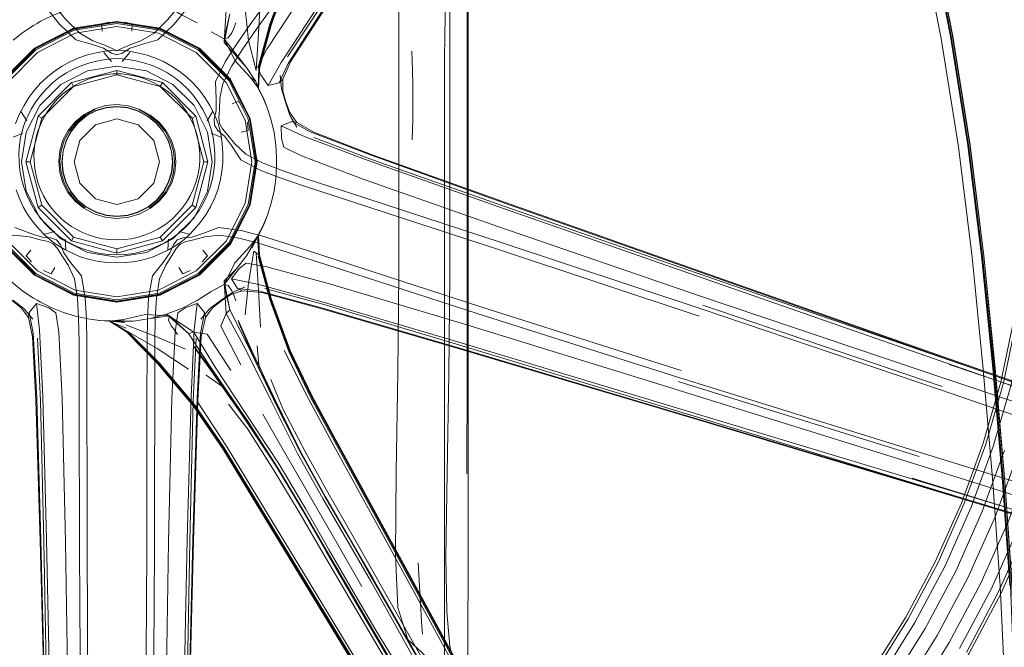
# Model space of a CAD drawing. Units: metres. Extents: x 1.22 to 4.88, y -3.29 to -0.19.
# Drawn here: x 2.29 to 2.56, y -0.65 to -0.48 of the extents above; entities that cross this region are included whole.
import ezdxf

# ---------------------------------------------------------------- set-up
doc = ezdxf.new("R2010")
doc.units = ezdxf.units.M
doc.header["$MEASUREMENT"] = 0

# ---------------------------------------------------------------- blocks, each defined once
blk = doc.blocks.new('97c3cb5a-1151-47b0-9379-3ae6e34215c7')
at = {"color": 18, "lineweight": 9, "true_color": 0x000000}
for p, q in [((2.35425, -0.47675), (2.35524, -0.48555)), ((2.31906, -0.48028), (2.30716, -0.48216)), ((2.33094, -0.48222), (2.34166, -0.48768)), ((2.34886, -0.49123), (2.35197, -0.48642)), ((2.54861, -0.48434), (2.5534, -0.51425)), ((2.29646, -0.48768), (2.28795, -0.49619)), ((2.31761, -0.49124), (2.31549, -0.48879)), ((2.32262, -0.48879), (2.32051, -0.49124)), ((2.35718, -0.49678), (2.35568, -0.4956)), ((2.40905, -0.49739), (2.40905, -0.5186)), ((2.2943, -0.50756), (2.29279, -0.5051)), ((2.34382, -0.50756), (2.34532, -0.5051)), ((2.31066, -0.50616), (2.30836, -0.50803)), ((2.33065, -0.50795), (2.32819, -0.50596)), ((2.3318, -0.51045), (2.32991, -0.50816)), ((2.33971, -0.50684), (2.3429, -0.51878)), ((2.34407, -0.51878), (2.34072, -0.50625)), ((2.36708, -0.50773), (2.37216, -0.51058)), ((2.2932, -0.51093), (2.29054, -0.51203)), ((2.34491, -0.51093), (2.34758, -0.51203)), ((2.35309, -0.51826), (2.35052, -0.51433)), ((2.55341, -0.51425), (2.55717, -0.54462)), ((2.40905, -0.5186), (2.40905, -0.53045)), ((2.41551, -0.62944), (2.41555, -0.5208)), ((2.40905, -0.53045), (2.40905, -0.59052)), ((2.40906, -0.55465), (2.40906, -0.53055)), ((2.62802, -0.60229), (2.42493, -0.53152)), ((2.29918, -0.53861), (2.30198, -0.53794)), ((2.33247, -0.53591), (2.33149, -0.53659)), ((2.33614, -0.53794), (2.33894, -0.53861)), ((2.35323, -0.53769), (2.34706, -0.53681)), ((2.30508, -0.54289), (2.30485, -0.54002)), ((2.30714, -0.53946), (2.31906, -0.54266)), ((2.33304, -0.54289), (2.33326, -0.54002)), ((2.35145, -0.54656), (2.35568, -0.54196)), ((2.56019, -0.5754), (2.5571, -0.54462)), ((2.34852, -0.55148), (2.35006, -0.55939)), ((2.40906, -0.55465), (2.40905, -0.58321)), ((2.54568, -0.58041), (2.47993, -0.55817)), ((2.56614, -0.56232), (2.5625, -0.57944)), ((2.33574, -0.56614), (2.33477, -0.56485)), ((2.54775, -0.57316), (2.62831, -0.60142)), ((2.33057, -0.57412), (2.34034, -0.58577)), ((2.54757, -0.57442), (2.62821, -0.60177)), ((2.47315, -0.57904), (2.53942, -0.59968)), ((2.5625, -0.57944), (2.55767, -0.59627)), ((2.37234, -0.58356), (2.43774, -0.70324)), ((2.41177, -0.65522), (2.37255, -0.58343)), ((2.39882, -0.63121), (2.37268, -0.58336)), ((2.36629, -0.60055), (2.35909, -0.58808)), ((2.40905, -0.59052), (2.40905, -0.60921)), ((2.3989, -0.63115), (2.3793, -0.59527)), ((2.55973, -0.59694), (2.55369, -0.61353)), ((2.36638, -0.6007), (2.37669, -0.61855)), ((2.53742, -0.60562), (2.61875, -0.63088)), ((2.40905, -0.60921), (2.40905, -0.64925)), ((2.39116, -0.61953), (2.42378, -0.67895)), ((2.3384, -0.62245), (2.33438, -0.81154)), ((2.3798, -0.62394), (2.38636, -0.63528)), ((2.40177, -0.62879), (2.40205, -0.63368)), ((2.39093, -0.66725), (2.36963, -0.63233)), ((2.40548, -0.68951), (2.37031, -0.63156)), ((2.42496, -0.67906), (2.39882, -0.63121)), ((2.3989, -0.63115), (2.42504, -0.679)), ((2.55631, -0.63443), (2.54766, -0.65069)), ((2.39631, -0.6596), (2.38312, -0.63707)), ((2.55922, -0.63585), (2.55047, -0.65231)), ((2.53634, -0.64416), (2.52706, -0.659)), ((2.40905, -0.64925), (2.40905, -0.66478)), ((2.54766, -0.65069), (2.53789, -0.66631))]:
    blk.add_line(p, q, dxfattribs=at)
for points in [[(2.36363, -0.49713), (2.36607, -0.49184), (2.37583, -0.47683), (2.39774, -0.44469), (2.51987, -0.26786)], [(2.36593, -0.49002), (2.3754, -0.47561), (2.39729, -0.4439), (2.52017, -0.26807)], [(2.46221, -0.74775), (2.47784, -0.73721), (2.4927, -0.72561), (2.50671, -0.713), (2.51981, -0.69944), (2.53193, -0.68501), (2.54301, -0.66976), (2.55301, -0.65378), (2.56186, -0.63714), (2.56953, -0.61992), (2.57598, -0.60221), (2.58117, -0.5841), (2.58509, -0.56566), (2.58772, -0.547), (2.58903, -0.5282), (2.58903, -0.50935), (2.58772, -0.49055), (2.58509, -0.47189)], [(2.36416, -0.49156), (2.37427, -0.47615), (2.39645, -0.44389), (2.47045, -0.33737)], [(2.42632, -0.39241), (2.3926, -0.44035), (2.3702, -0.47274), (2.36027, -0.48791)], [(2.54281, -0.45779), (2.54798, -0.48444), (2.54279, -0.45779), (2.53776, -0.43685), (2.53248, -0.41952), (2.52633, -0.40336)], [(2.52659, -0.40313), (2.53248, -0.41931), (2.53782, -0.43669), (2.54302, -0.45767), (2.54819, -0.48436)], [(2.5571, -0.54462), (2.55329, -0.51425), (2.54853, -0.48433), (2.54334, -0.45765), (2.53822, -0.43668), (2.5329, -0.4193), (2.52681, -0.40308)], [(2.41529, -0.57698), (2.41533, -0.45596), (2.41385, -0.42989), (2.40136, -0.41314)], [(2.39648, -0.48763), (2.39648, -0.4556), (2.39561, -0.42954)], [(2.41371, -0.42983), (2.40961, -0.43037), (2.41048, -0.45587), (2.41045, -0.54973), (2.41024, -0.57689)], [(2.41529, -0.488), (2.41527, -0.45596), (2.41371, -0.42983)], [(2.41389, -0.42978), (2.4155, -0.45597), (2.41555, -0.5208)], [(2.53838, -0.43668), (2.54341, -0.45765), (2.54861, -0.48433), (2.5534, -0.51425)], [(2.39805, -0.4446), (2.3763, -0.47654), (2.36679, -0.49116), (2.36463, -0.4961), (2.36465, -0.49938), (2.36549, -0.50238), (2.36658, -0.5053)], [(2.35789, -0.49286), (2.36107, -0.48099), (2.36625, -0.46673), (2.37234, -0.454)], [(2.36126, -0.48114), (2.36646, -0.46686), (2.37255, -0.45412)], [(2.55392, -0.545), (2.55014, -0.51473), (2.5454, -0.48494), (2.54023, -0.45841)], [(2.35197, -0.48642), (2.35566, -0.48117), (2.36608, -0.46681)], [(2.36667, -0.46699), (2.36144, -0.4813), (2.35818, -0.49318), (2.35797, -0.49863), (2.35924, -0.50113), (2.36043, -0.50414), (2.35923, -0.50112), (2.36043, -0.50414), (2.35922, -0.50111)], [(2.35812, -0.49311), (2.36137, -0.48124), (2.36658, -0.46694)], [(2.32033, -0.48773), (2.32269, -0.48673), (2.32567, -0.48557), (2.32927, -0.48353), (2.33308, -0.47976), (2.33661, -0.47544), (2.34048, -0.47035)], [(2.36767, -0.46816), (2.35727, -0.48254), (2.35362, -0.48779), (2.3506, -0.49249), (2.34819, -0.49727), (2.34737, -0.50131), (2.3472, -0.50442)], [(2.29584, -0.47145), (2.29969, -0.47658), (2.30331, -0.48103)], [(2.34228, -0.47145), (2.33843, -0.47658), (2.33481, -0.48103), (2.33033, -0.48536)], [(2.31106, -0.47565), (2.3077, -0.47641), (2.30441, -0.47743), (2.30121, -0.47871), (2.29812, -0.48023), (2.30121, -0.47871)], [(2.30885, -0.48353), (2.30504, -0.47976), (2.30151, -0.47544)], [(2.35852, -0.47335), (2.35797, -0.48357), (2.35731, -0.49374)], [(2.40921, -0.47459), (2.40919, -0.47709), (2.40907, -0.48621)], [(2.33353, -0.47645), (2.33696, -0.47858), (2.34107, -0.48067)], [(2.34852, -0.48608), (2.35006, -0.47817), (2.3485, -0.48509), (2.35467, -0.49291)], [(2.36126, -0.48114), (2.35803, -0.49302), (2.35789, -0.49854), (2.35718, -0.49678), (2.35467, -0.49291), (2.34852, -0.48608), (2.34905, -0.47713)], [(2.33096, -0.48216), (2.31906, -0.48028), (2.30716, -0.48216), (2.29642, -0.48763), (2.2879, -0.49615), (2.28243, -0.50688), (2.28054, -0.51878)], [(2.28836, -0.49649), (2.29676, -0.4881), (2.30733, -0.48271), (2.31906, -0.48085)], [(2.29646, -0.48768), (2.30718, -0.48222), (2.31906, -0.48034), (2.33094, -0.48222)], [(2.29657, -0.48784), (2.30724, -0.4824), (2.31906, -0.48053), (2.33088, -0.4824)], [(2.31232, -0.48659), (2.30779, -0.48536), (2.30331, -0.48103)], [(2.31704, -0.48051), (2.31484, -0.48093), (2.315, -0.48291)], [(2.357, -0.51878), (2.35515, -0.50706), (2.34976, -0.49649), (2.34136, -0.4881), (2.33078, -0.48271), (2.31906, -0.48085)], [(2.32312, -0.48291), (2.32328, -0.48093), (2.32108, -0.48051)], [(2.35176, -0.48065), (2.35113, -0.48214), (2.35058, -0.48338)], [(2.31906, -0.48172), (2.3076, -0.48354), (2.29727, -0.4888), (2.28907, -0.497), (2.2838, -0.50733), (2.28199, -0.51878)], [(2.30885, -0.48353), (2.31245, -0.48557), (2.31543, -0.48673), (2.31779, -0.48773)], [(2.35613, -0.51878), (2.35432, -0.50733), (2.34905, -0.497), (2.34085, -0.4888), (2.33052, -0.48354), (2.31906, -0.48172)], [(2.35732, -0.51878), (2.35545, -0.50696), (2.35002, -0.4963), (2.34155, -0.48784), (2.33088, -0.4824)], [(2.35758, -0.51878), (2.35569, -0.50688), (2.35022, -0.49615), (2.3417, -0.48763), (2.33096, -0.48216)], [(2.33096, -0.48216), (2.3417, -0.48763), (2.35022, -0.49615), (2.35569, -0.50688), (2.35758, -0.51878)], [(2.3485, -0.48509), (2.34494, -0.48318)], [(2.35058, -0.48338), (2.34962, -0.4848), (2.3485, -0.48509), (2.35145, -0.49099)], [(2.31232, -0.48659), (2.31541, -0.48765), (2.31757, -0.489), (2.31906, -0.48943)], [(2.33033, -0.48536), (2.3258, -0.48659), (2.32271, -0.48765), (2.32055, -0.489), (2.31906, -0.48943)], [(2.35731, -0.49374), (2.35524, -0.48555)], [(2.40907, -0.48621), (2.40906, -0.48842), (2.40905, -0.49739)], [(2.55274, -0.51434), (2.548, -0.48444), (2.55277, -0.51434), (2.55656, -0.54469), (2.55962, -0.57546), (2.56227, -0.60657), (2.56426, -0.63502), (2.56227, -0.60657)], [(2.56541, -0.65827), (2.5645, -0.63499), (2.56257, -0.60654), (2.5599, -0.57542), (2.55675, -0.54464), (2.5529, -0.51427), (2.54819, -0.48436)], [(2.28054, -0.51878), (2.28243, -0.50688), (2.2879, -0.49615), (2.29642, -0.48763)], [(2.28267, -0.5306), (2.2808, -0.51878), (2.28267, -0.50696), (2.2881, -0.4963), (2.29657, -0.48784)], [(2.31103, -0.48946), (2.31347, -0.48887), (2.3157, -0.48848), (2.3175, -0.48827), (2.31906, -0.48821), (2.32062, -0.48827)], [(2.31779, -0.48773), (2.31906, -0.48831), (2.32033, -0.48773)], [(2.33816, -0.49551), (2.33617, -0.49393), (2.33404, -0.49252), (2.33181, -0.49129), (2.32949, -0.49027), (2.32709, -0.48946), (2.32465, -0.48887), (2.32242, -0.48848), (2.32062, -0.48827)], [(2.35751, -0.51878), (2.35563, -0.5069), (2.35017, -0.49619), (2.34166, -0.48768)], [(2.36027, -0.48791), (2.35775, -0.4927), (2.35854, -0.49498), (2.36057, -0.49788)], [(2.39893, -0.64983), (2.39619, -0.64112), (2.39553, -0.62676), (2.39576, -0.60384), (2.39624, -0.57662), (2.39645, -0.54946), (2.39648, -0.48763)], [(2.40033, -0.49747), (2.40026, -0.49379), (2.40016, -0.49085), (2.40009, -0.48846)], [(2.41529, -0.488), (2.41528, -0.57699), (2.41517, -0.60441), (2.41528, -0.57699)], [(2.31103, -0.48946), (2.30863, -0.49027), (2.3063, -0.49129), (2.30407, -0.49252)], [(2.31389, -0.49105), (2.31164, -0.4916), (2.30941, -0.49234)], [(2.31389, -0.49105), (2.31595, -0.4907), (2.31762, -0.49054)], [(2.3205, -0.49054), (2.31906, -0.4905), (2.31762, -0.49054)], [(2.3205, -0.49054), (2.32217, -0.4907), (2.32422, -0.49105)], [(2.33086, -0.49328), (2.32871, -0.49234), (2.32648, -0.4916), (2.32422, -0.49105)], [(2.34886, -0.49123), (2.34612, -0.49683), (2.34635, -0.50151), (2.34634, -0.50471), (2.3458, -0.50705), (2.34585, -0.50876)], [(2.35568, -0.4956), (2.35797, -0.49863), (2.35568, -0.4956), (2.35145, -0.49099)], [(2.36416, -0.49156), (2.36057, -0.49788), (2.36363, -0.49713), (2.36463, -0.4961)], [(2.33445, -0.4976), (2.32715, -0.49388), (2.31906, -0.4926), (2.31097, -0.49388), (2.30367, -0.4976), (2.29787, -0.50339), (2.29415, -0.51069)], [(2.30407, -0.49252), (2.30195, -0.49393), (2.29996, -0.49551), (2.2981, -0.49725), (2.29641, -0.49914)], [(2.30941, -0.49234), (2.30726, -0.49328), (2.3052, -0.4944), (2.30324, -0.4957)], [(2.30714, -0.4981), (2.30655, -0.49708), (2.31906, -0.49373)], [(2.31906, -0.4949), (2.31906, -0.49373), (2.33157, -0.49708), (2.33098, -0.4981), (2.31906, -0.4949), (2.30714, -0.4981)], [(2.3109, -0.49621), (2.31278, -0.49557), (2.31471, -0.49511), (2.31648, -0.49482), (2.31786, -0.49469), (2.31906, -0.49466)], [(2.31471, -0.49511), (2.31648, -0.49482), (2.31786, -0.49469), (2.31906, -0.49466), (2.32025, -0.49469), (2.31906, -0.49466)], [(2.32341, -0.49511), (2.32164, -0.49482), (2.32025, -0.49469), (2.32164, -0.49482), (2.32341, -0.49511), (2.32534, -0.49557), (2.32722, -0.49621), (2.32905, -0.497), (2.33079, -0.49795), (2.33245, -0.49904), (2.33079, -0.49795)], [(2.33086, -0.49328), (2.33292, -0.4944), (2.33488, -0.4957), (2.33672, -0.49716)], [(2.30714, -0.4981), (2.29841, -0.50684), (2.2974, -0.50625), (2.30655, -0.49708)], [(2.30324, -0.4957), (2.3014, -0.49716), (2.2997, -0.49877), (2.29814, -0.50053)], [(2.30733, -0.49795), (2.30567, -0.49904), (2.30733, -0.49795), (2.30907, -0.497), (2.3109, -0.49621)], [(2.30733, -0.49795), (2.30907, -0.497), (2.3109, -0.49621), (2.31278, -0.49557), (2.31471, -0.49511)], [(2.33079, -0.49795), (2.32905, -0.497), (2.32722, -0.49621), (2.32534, -0.49557), (2.32341, -0.49511)], [(2.33157, -0.49708), (2.34072, -0.50625), (2.33971, -0.50684), (2.33098, -0.4981)], [(2.33672, -0.49716), (2.33842, -0.49877), (2.33998, -0.50053), (2.34138, -0.50242)], [(2.33816, -0.49551), (2.34002, -0.49725), (2.34171, -0.49914), (2.34323, -0.50118), (2.34454, -0.50331)], [(2.36532, -0.50244), (2.36422, -0.4988), (2.36386, -0.49504)], [(2.40018, -0.5128), (2.40029, -0.50719), (2.40034, -0.502), (2.40033, -0.49747)], [(2.29641, -0.49914), (2.29489, -0.50118), (2.29358, -0.50331)], [(2.30411, -0.50028), (2.30567, -0.49904), (2.30411, -0.50028), (2.30267, -0.50165), (2.30136, -0.50313), (2.30017, -0.50473), (2.29913, -0.50642), (2.29831, -0.50801), (2.29776, -0.50929), (2.29737, -0.51042), (2.29702, -0.51156), (2.29671, -0.51292), (2.29645, -0.51469), (2.29629, -0.51667), (2.29631, -0.51865), (2.2965, -0.52063), (2.29686, -0.52258), (2.29739, -0.5245), (2.29809, -0.52636), (2.29894, -0.52815), (2.29995, -0.52986)], [(2.334, -0.50028), (2.33245, -0.49904), (2.334, -0.50028), (2.33545, -0.50165), (2.33676, -0.50313), (2.33795, -0.50473)], [(2.34396, -0.51069), (2.34024, -0.50339), (2.33445, -0.4976)], [(2.36043, -0.50414), (2.35917, -0.50106), (2.35771, -0.49833)], [(2.36043, -0.50414), (2.36145, -0.50742), (2.36043, -0.50414), (2.35924, -0.50113), (2.35797, -0.49863)], [(2.29389, -0.50777), (2.29456, -0.50624), (2.29552, -0.50439), (2.29674, -0.50242), (2.29814, -0.50053)], [(2.30411, -0.50028), (2.30267, -0.50165), (2.30136, -0.50313), (2.30017, -0.50473), (2.29913, -0.50642), (2.29831, -0.50801)], [(2.334, -0.50028), (2.33545, -0.50165), (2.33676, -0.50313), (2.33795, -0.50473), (2.33898, -0.50642), (2.33981, -0.50801), (2.34036, -0.50929), (2.34075, -0.51042)], [(2.34356, -0.50624), (2.3426, -0.50439), (2.34138, -0.50242)], [(2.3507, -0.50292), (2.35254, -0.50215), (2.35367, -0.5041)], [(2.36849, -0.50929), (2.36657, -0.50603), (2.36532, -0.50244)], [(2.29358, -0.50331), (2.29252, -0.50531), (2.29177, -0.50696), (2.29123, -0.50842)], [(2.30793, -0.50792), (2.3103, -0.50596), (2.31302, -0.50449)], [(2.31004, -0.50584), (2.31284, -0.50433), (2.3159, -0.50338), (2.31908, -0.50306)], [(2.32205, -0.50394), (2.31908, -0.50361), (2.31612, -0.50389), (2.31327, -0.50476), (2.31066, -0.50616)], [(2.32204, -0.50401), (2.31908, -0.50368), (2.31613, -0.50397), (2.3133, -0.50483), (2.3107, -0.50621)], [(2.31908, -0.50306), (2.32227, -0.50342), (2.32535, -0.50442), (2.32819, -0.50596)], [(2.33314, -0.51307), (2.33174, -0.51049), (2.32985, -0.50821), (2.32754, -0.50633), (2.32489, -0.50491), (2.32204, -0.50401)], [(2.32991, -0.50816), (2.32758, -0.50627), (2.32492, -0.50485), (2.32205, -0.50394)], [(2.33228, -0.51038), (2.33034, -0.50804), (2.32794, -0.50608), (2.32518, -0.50458)], [(2.34183, -0.51667), (2.34167, -0.51469), (2.34141, -0.51292), (2.3411, -0.51156), (2.34075, -0.51042), (2.34036, -0.50929), (2.33981, -0.50801), (2.33898, -0.50642), (2.33795, -0.50473)], [(2.34454, -0.50331), (2.3456, -0.50531), (2.34635, -0.50696), (2.34689, -0.50842)], [(2.3472, -0.50442), (2.34703, -0.50667), (2.34719, -0.50833), (2.34803, -0.50977), (2.3495, -0.51148)], [(2.36658, -0.5053), (2.36849, -0.50798), (2.37314, -0.51071), (2.38944, -0.51694), (2.42581, -0.53001), (2.48067, -0.54939), (2.54789, -0.57295), (2.60403, -0.59257)], [(2.293, -0.51051), (2.29341, -0.50913), (2.29389, -0.50777)], [(2.29841, -0.50684), (2.29522, -0.51878), (2.29405, -0.51878), (2.2974, -0.50625)], [(2.29671, -0.51292), (2.29702, -0.51156), (2.29737, -0.51042), (2.29776, -0.50929), (2.29831, -0.50801)], [(2.31004, -0.50584), (2.30762, -0.50783), (2.30568, -0.51021), (2.30425, -0.51289), (2.30338, -0.51576)], [(2.30793, -0.50792), (2.30602, -0.51027), (2.30461, -0.51292), (2.30374, -0.51578), (2.30343, -0.51874), (2.30372, -0.52169)], [(2.30836, -0.50803), (2.30651, -0.51033), (2.30513, -0.51296), (2.30426, -0.51579)], [(2.3107, -0.50621), (2.30842, -0.50808), (2.30657, -0.51037), (2.30519, -0.51298), (2.30433, -0.51581)], [(2.33065, -0.50795), (2.33263, -0.51032), (2.33408, -0.51298), (2.33497, -0.51582), (2.33528, -0.51877)], [(2.34471, -0.50913), (2.34423, -0.50777), (2.34356, -0.50624)], [(2.35321, -0.51063), (2.35515, -0.51017), (2.35492, -0.50794)], [(2.36849, -0.50798), (2.36708, -0.50773), (2.36416, -0.50892)], [(2.2924, -0.52121), (2.29218, -0.51887), (2.29216, -0.51652), (2.29233, -0.51421), (2.29263, -0.51215), (2.293, -0.51051)], [(2.29415, -0.51069), (2.29287, -0.51878), (2.29415, -0.52687), (2.29787, -0.53416), (2.30367, -0.53995), (2.31097, -0.54367)], [(2.31319, -0.50862), (2.30889, -0.51291), (2.31319, -0.50862)], [(2.32493, -0.50862), (2.32922, -0.51291), (2.32493, -0.50862)], [(2.33411, -0.52169), (2.3344, -0.51877), (2.33409, -0.51585), (2.3332, -0.51305), (2.3318, -0.51045)], [(2.33463, -0.5217), (2.33492, -0.51877), (2.33461, -0.51584), (2.33372, -0.51301), (2.33228, -0.51038)], [(2.34075, -0.51042), (2.3411, -0.51156), (2.34141, -0.51292), (2.34167, -0.51469), (2.34183, -0.51667), (2.34181, -0.51865), (2.34162, -0.52063), (2.34126, -0.52258), (2.34073, -0.5245), (2.34003, -0.52636), (2.34073, -0.5245)], [(2.34396, -0.51069), (2.34525, -0.51878), (2.34396, -0.52687), (2.34024, -0.53416)], [(2.34548, -0.51215), (2.34512, -0.51051), (2.34471, -0.50913)], [(2.35052, -0.51433), (2.34863, -0.51176), (2.34681, -0.51018), (2.34585, -0.50876)], [(2.34689, -0.50842), (2.34731, -0.50992), (2.34768, -0.5117)], [(2.42391, -0.53664), (2.38673, -0.5236), (2.36977, -0.51716), (2.36493, -0.51476), (2.36422, -0.51245), (2.36416, -0.50892), (2.37078, -0.51192), (2.38802, -0.51845), (2.42493, -0.53152)], [(2.37216, -0.51058), (2.38888, -0.51698), (2.42551, -0.53011), (2.48048, -0.54952), (2.54775, -0.57316)], [(2.29631, -0.51865), (2.29629, -0.51667), (2.29645, -0.51469), (2.29671, -0.51292)], [(2.33314, -0.51307), (2.33402, -0.51587), (2.33433, -0.51877)], [(2.34548, -0.51215), (2.34579, -0.51421), (2.34596, -0.51652), (2.34594, -0.51887), (2.34572, -0.52121)], [(2.34816, -0.51897), (2.34819, -0.51644), (2.348, -0.51394), (2.34768, -0.5117)], [(2.3495, -0.51148), (2.35146, -0.51389), (2.3545, -0.51669)], [(2.37311, -0.51213), (2.38925, -0.51822), (2.42561, -0.53102), (2.48054, -0.55007), (2.62843, -0.60107)], [(2.30756, -0.5296), (2.30562, -0.52723), (2.30421, -0.52457), (2.30335, -0.5217), (2.30307, -0.51873), (2.30338, -0.51576)], [(2.30426, -0.51579), (2.30395, -0.51874), (2.30424, -0.52168), (2.30508, -0.5245), (2.30645, -0.52712)], [(2.31064, -0.53119), (2.30835, -0.52935), (2.30651, -0.52707), (2.30515, -0.52448), (2.30431, -0.52166), (2.30402, -0.51874), (2.30433, -0.51581)], [(2.56227, -0.60657), (2.55961, -0.57546), (2.55653, -0.54469), (2.55274, -0.51434)], [(2.56488, -0.63499), (2.56286, -0.60653), (2.56022, -0.5754), (2.55717, -0.54462), (2.5534, -0.51425)], [(2.29642, -0.54992), (2.2879, -0.54141), (2.28243, -0.53067), (2.28054, -0.51878)], [(2.28199, -0.51878), (2.2838, -0.53023), (2.28907, -0.54056), (2.29727, -0.54875)], [(2.29405, -0.51878), (2.2974, -0.5313), (2.30655, -0.54047), (2.30714, -0.53946), (2.29841, -0.53072)], [(2.2974, -0.5313), (2.29841, -0.53072), (2.29522, -0.51878)], [(2.29686, -0.52258), (2.2965, -0.52063), (2.29631, -0.51865)], [(2.35732, -0.51878), (2.35545, -0.5306), (2.35002, -0.54126), (2.34155, -0.54972), (2.33088, -0.55515), (2.31906, -0.55702), (2.30724, -0.55515), (2.29657, -0.54972)], [(2.30733, -0.55485), (2.31906, -0.5567), (2.33078, -0.55485), (2.34136, -0.54946), (2.34976, -0.54107), (2.35515, -0.5305), (2.357, -0.51878)], [(2.35613, -0.51878), (2.35432, -0.53023), (2.34905, -0.54056), (2.34085, -0.54875), (2.33052, -0.55402), (2.31906, -0.55583)], [(2.33528, -0.51877), (2.33499, -0.52172), (2.33412, -0.52457), (2.33268, -0.52723), (2.33071, -0.5296), (2.32825, -0.53156), (2.3254, -0.53306)], [(2.32992, -0.52935), (2.3318, -0.52708), (2.33318, -0.52448), (2.33404, -0.52168), (2.33433, -0.51877)], [(2.35758, -0.51878), (2.35569, -0.53067), (2.35022, -0.54141), (2.3417, -0.54992), (2.33096, -0.55539)], [(2.33971, -0.53072), (2.3429, -0.51878), (2.34407, -0.51878), (2.34072, -0.5313)], [(2.34073, -0.5245), (2.34126, -0.52258), (2.34162, -0.52063), (2.34181, -0.51865), (2.34183, -0.51667)], [(2.35751, -0.51878), (2.35563, -0.53065), (2.35017, -0.54137), (2.34166, -0.54987)], [(2.3417, -0.54992), (2.35022, -0.54141), (2.35569, -0.53067), (2.35758, -0.51878)], [(2.34816, -0.51897), (2.3479, -0.5215), (2.34742, -0.524), (2.34674, -0.52645), (2.34585, -0.52884)], [(2.35309, -0.51826), (2.3586, -0.52117), (2.36394, -0.52324), (2.37002, -0.52532), (2.4241, -0.54295), (2.47892, -0.56111)], [(2.36447, -0.52116), (2.35927, -0.51914), (2.3545, -0.51669)], [(2.36145, -0.53013), (2.36221, -0.52677), (2.36271, -0.52336), (2.36293, -0.51993), (2.36292, -0.51878), (2.36293, -0.51763)], [(2.36293, -0.51763), (2.36292, -0.51878), (2.36293, -0.51993)], [(2.36293, -0.51763), (2.36292, -0.51878), (2.36293, -0.51993)], [(2.40905, -0.52436), (2.40905, -0.51859), (2.40906, -0.53055)], [(2.2924, -0.52121), (2.29283, -0.52351), (2.29346, -0.52578), (2.29428, -0.52797)], [(2.31024, -0.53144), (2.30786, -0.52951), (2.30596, -0.52718), (2.30457, -0.52453), (2.30372, -0.52169)], [(2.32764, -0.53125), (2.32997, -0.5294), (2.33186, -0.52712), (2.33325, -0.52451), (2.33411, -0.52169)], [(2.32799, -0.53144), (2.33041, -0.52951), (2.33234, -0.52718), (2.33376, -0.52454), (2.33463, -0.5217)], [(2.34572, -0.52121), (2.34529, -0.52351), (2.34466, -0.52578)], [(2.36293, -0.51993), (2.36271, -0.52336), (2.36221, -0.52677), (2.36145, -0.53013), (2.36043, -0.53342), (2.35924, -0.53642), (2.35797, -0.53892)], [(2.42461, -0.54092), (2.38738, -0.52879), (2.37051, -0.52327), (2.36447, -0.52116)], [(2.29894, -0.52815), (2.29809, -0.52636), (2.29739, -0.5245), (2.29686, -0.52258)], [(2.29609, -0.5354), (2.29463, -0.53333), (2.29335, -0.53114), (2.29227, -0.52884), (2.29138, -0.52645)], [(2.30645, -0.52712), (2.3083, -0.5294), (2.3106, -0.53125), (2.31323, -0.53263)], [(2.32493, -0.52894), (2.32922, -0.52464), (2.32493, -0.52894)], [(2.34466, -0.52578), (2.34384, -0.52797), (2.34283, -0.53009), (2.34164, -0.53212), (2.34027, -0.53403)], [(2.29428, -0.52797), (2.29529, -0.53009), (2.29648, -0.53212), (2.29785, -0.53403), (2.29935, -0.5358), (2.30081, -0.53729), (2.30206, -0.5384), (2.30321, -0.53927), (2.30439, -0.54009), (2.30584, -0.54094)], [(2.30943, -0.5381), (2.30783, -0.5373), (2.30663, -0.53659), (2.30565, -0.53591), (2.3047, -0.53519), (2.30365, -0.53427), (2.3024, -0.53299), (2.30111, -0.53148), (2.29995, -0.52986), (2.29894, -0.52815)], [(2.29995, -0.52986), (2.30111, -0.53148), (2.3024, -0.53299), (2.30365, -0.53427), (2.3047, -0.53519), (2.30565, -0.53591), (2.30663, -0.53659)], [(2.31587, -0.53401), (2.3128, -0.53306), (2.30999, -0.53156), (2.30756, -0.5296)], [(2.31906, -0.53051), (2.31319, -0.52894), (2.31906, -0.53051), (2.32493, -0.52894), (2.31906, -0.53051)], [(2.32206, -0.53342), (2.32494, -0.53257), (2.3276, -0.53119), (2.32992, -0.52935)], [(2.34202, -0.5354), (2.34349, -0.53333), (2.34477, -0.53114), (2.34585, -0.52884)], [(2.50494, -0.68606), (2.51616, -0.67269), (2.52642, -0.65858), (2.53568, -0.64378), (2.54387, -0.62837), (2.55097, -0.61243), (2.55694, -0.59603), (2.56176, -0.57926), (2.56539, -0.56219), (2.56782, -0.54491), (2.56903, -0.5275)], [(2.28249, -0.53065), (2.28795, -0.54137), (2.29646, -0.54987), (2.30718, -0.55533), (2.31906, -0.55721), (2.33094, -0.55533), (2.34166, -0.54987)], [(2.28267, -0.5306), (2.2881, -0.54126), (2.29657, -0.54972)], [(2.30655, -0.54047), (2.31906, -0.54383), (2.31906, -0.54266), (2.33098, -0.53946), (2.33971, -0.53072), (2.34072, -0.5313), (2.33157, -0.54047)], [(2.31611, -0.53342), (2.31326, -0.53257), (2.31064, -0.53119)], [(2.31323, -0.53263), (2.31609, -0.53349), (2.31908, -0.53379), (2.32207, -0.53349), (2.32496, -0.53263), (2.32764, -0.53125)], [(2.33247, -0.53591), (2.33342, -0.53519), (2.33447, -0.53427), (2.33572, -0.53299), (2.33701, -0.53148)], [(2.33701, -0.53148), (2.33572, -0.53299), (2.33447, -0.53427), (2.33342, -0.53519), (2.33247, -0.53591)], [(2.36145, -0.53013), (2.36043, -0.53342), (2.35917, -0.5365), (2.35771, -0.53922), (2.35803, -0.54454)], [(2.3254, -0.53306), (2.3223, -0.53401), (2.31908, -0.53434), (2.31587, -0.53401)], [(2.31611, -0.53342), (2.31908, -0.53372), (2.32206, -0.53342)], [(2.32715, -0.54367), (2.33445, -0.53995), (2.34024, -0.53416)], [(2.33731, -0.53729), (2.33877, -0.5358), (2.34027, -0.53403)], [(2.36667, -0.57056), (2.36144, -0.55626), (2.35818, -0.54438), (2.35797, -0.53892), (2.35924, -0.53642), (2.36043, -0.53342), (2.35924, -0.53642)], [(2.35922, -0.53645), (2.36043, -0.53342), (2.35923, -0.53643), (2.36043, -0.53342), (2.3592, -0.53647), (2.36043, -0.53342)], [(2.29106, -0.53681), (2.29545, -0.53848), (2.29849, -0.53945)], [(2.2993, -0.53893), (2.29772, -0.53731), (2.29609, -0.5354)], [(2.3151, -0.53989), (2.31316, -0.53946), (2.31127, -0.53886), (2.30943, -0.5381), (2.30783, -0.5373), (2.30663, -0.53659)], [(2.33247, -0.53591), (2.33149, -0.53659), (2.33029, -0.5373), (2.32869, -0.5381), (2.32685, -0.53886), (2.32496, -0.53946), (2.32302, -0.53989), (2.32104, -0.54015)], [(2.32104, -0.54015), (2.32302, -0.53989), (2.32496, -0.53946), (2.32685, -0.53886), (2.32869, -0.5381), (2.33029, -0.5373), (2.33149, -0.53659)], [(2.33731, -0.53729), (2.33606, -0.5384), (2.33491, -0.53927), (2.33373, -0.54009)], [(2.34202, -0.5354), (2.3404, -0.53731), (2.33882, -0.53893), (2.33749, -0.54016), (2.33626, -0.54112)], [(2.34706, -0.53681), (2.34267, -0.53848), (2.33963, -0.53945), (2.33723, -0.53966)], [(2.35323, -0.53769), (2.35877, -0.53915), (2.3649, -0.54104), (2.41903, -0.55855), (2.47406, -0.57607)], [(2.42391, -0.53664), (2.47937, -0.55562), (2.5467, -0.57834), (2.60272, -0.59714)], [(2.30167, -0.54138), (2.30014, -0.54071), (2.29795, -0.54018), (2.29495, -0.53938), (2.29084, -0.53891), (2.28555, -0.53973), (2.28015, -0.54115), (2.27402, -0.543)], [(2.29849, -0.53945), (2.30089, -0.53966), (2.3025, -0.54024), (2.30355, -0.54159)], [(2.30474, -0.54288), (2.30316, -0.54199), (2.30186, -0.54112), (2.30063, -0.54016), (2.2993, -0.53893)], [(2.31906, -0.54023), (2.31707, -0.54015), (2.3151, -0.53989), (2.31316, -0.53946), (2.31127, -0.53886), (2.30943, -0.5381)], [(2.31906, -0.54023), (2.32104, -0.54015), (2.31906, -0.54023), (2.31707, -0.54015), (2.3151, -0.53989)], [(2.31906, -0.54383), (2.33157, -0.54047), (2.33098, -0.53946)], [(2.33373, -0.54009), (2.33228, -0.54094), (2.33041, -0.54186), (2.32827, -0.54275), (2.32603, -0.54345), (2.32373, -0.54396)], [(2.33075, -0.55091), (2.33247, -0.54716), (2.33416, -0.54455), (2.33534, -0.54263), (2.33645, -0.54138), (2.33797, -0.54071)], [(2.33176, -0.5464), (2.33363, -0.54381), (2.33456, -0.54159), (2.33562, -0.54024), (2.33723, -0.53966)], [(2.33797, -0.54071), (2.34016, -0.54018), (2.34317, -0.53938), (2.34728, -0.53891), (2.35257, -0.53973), (2.35797, -0.54115), (2.3641, -0.543), (2.38099, -0.54844), (2.41824, -0.56049)], [(2.35568, -0.54196), (2.35797, -0.53892), (2.35467, -0.54464)], [(2.35467, -0.54464), (2.35796, -0.53893)], [(2.35603, -0.54224), (2.35797, -0.53892), (2.35611, -0.54245)], [(2.2879, -0.54141), (2.29642, -0.54992), (2.30716, -0.55539)], [(2.28836, -0.54107), (2.29676, -0.54946), (2.30733, -0.55485)], [(2.29545, -0.54305), (2.29415, -0.54456), (2.29565, -0.54623)], [(2.30167, -0.54138), (2.30278, -0.54263), (2.30396, -0.54455), (2.30565, -0.54716), (2.30737, -0.55091), (2.30823, -0.5562), (2.30855, -0.56177), (2.30868, -0.56817), (2.30873, -0.5859)], [(2.30355, -0.54159), (2.30449, -0.54381), (2.30636, -0.5464), (2.3093, -0.55006), (2.31037, -0.55619)], [(2.30908, -0.54484), (2.30676, -0.54388), (2.30474, -0.54288)], [(2.30584, -0.54094), (2.30771, -0.54186), (2.30985, -0.54275)], [(2.32373, -0.54396), (2.32141, -0.54426), (2.31906, -0.54436), (2.31671, -0.54426), (2.31438, -0.54396), (2.31209, -0.54345), (2.30985, -0.54275)], [(2.32903, -0.54484), (2.33135, -0.54388), (2.33338, -0.54288), (2.33496, -0.54199), (2.33626, -0.54112)], [(2.34267, -0.54305), (2.34397, -0.54456), (2.34247, -0.54623)], [(2.35425, -0.56081), (2.35524, -0.552), (2.35663, -0.54332), (2.35796, -0.54424)], [(2.42461, -0.54092), (2.47951, -0.55912), (2.54494, -0.58131), (2.62414, -0.60842), (2.63058, -0.61065)], [(2.30908, -0.54484), (2.31151, -0.54559), (2.31399, -0.54613), (2.31651, -0.54644), (2.31906, -0.54655), (2.3216, -0.54644)], [(2.32715, -0.54367), (2.31906, -0.54495), (2.31097, -0.54367)], [(2.3216, -0.54644), (2.32413, -0.54613), (2.32661, -0.54559), (2.32903, -0.54484)], [(2.35306, -0.57451), (2.34763, -0.56386), (2.34905, -0.56043), (2.34852, -0.55148), (2.35177, -0.54822), (2.35467, -0.54464)], [(2.35731, -0.54381), (2.35797, -0.55398), (2.35852, -0.56421)], [(2.37234, -0.58356), (2.36625, -0.57082), (2.36107, -0.55657), (2.35789, -0.54469)], [(2.37255, -0.58343), (2.36646, -0.57069), (2.36126, -0.55641), (2.35803, -0.54454)], [(2.35812, -0.54444), (2.36137, -0.55632), (2.36658, -0.57061), (2.37268, -0.58336)], [(2.5627, -0.6795), (2.56269, -0.65831), (2.56163, -0.63514), (2.55963, -0.60676), (2.55698, -0.57571), (2.55392, -0.545)], [(2.31906, -0.55583), (2.3076, -0.55402), (2.29727, -0.54875)], [(2.29892, -0.5486), (2.30097, -0.54952), (2.30201, -0.54781)], [(2.32743, -0.56191), (2.32775, -0.55619), (2.32882, -0.55006), (2.33176, -0.5464)], [(2.35145, -0.54656), (2.3485, -0.55246), (2.34493, -0.55437), (2.34107, -0.55688), (2.33696, -0.55897), (2.33266, -0.56062)], [(2.33611, -0.54781), (2.33715, -0.54952), (2.3392, -0.5486)], [(2.35006, -0.55939), (2.3485, -0.55246), (2.35177, -0.54822)], [(2.35218, -0.55355), (2.35052, -0.55087), (2.35265, -0.54805), (2.35458, -0.54659), (2.35991, -0.5475), (2.37741, -0.55225), (2.41516, -0.56354)], [(2.29326, -0.55426), (2.29056, -0.55213), (2.28803, -0.54979), (2.29056, -0.55213)], [(2.32719, -0.80948), (2.3281, -0.75191), (2.329, -0.68285), (2.32936, -0.62504), (2.32944, -0.56817), (2.32957, -0.56177), (2.32989, -0.5562), (2.33075, -0.55091)], [(2.37543, -0.55718), (2.35764, -0.55233), (2.35052, -0.55087)], [(2.29476, -0.56152), (2.29281, -0.55888), (2.29037, -0.55694), (2.28777, -0.55521), (2.28465, -0.55418), (2.28594, -0.55355), (2.28015, -0.55423), (2.26285, -0.55887), (2.2255, -0.56977), (2.16961, -0.58636)], [(2.29326, -0.55426), (2.29613, -0.55618), (2.29713, -0.55674), (2.29613, -0.55618), (2.29326, -0.55426), (2.29056, -0.55213)], [(2.35424, -0.55312), (2.35077, -0.55463), (2.34765, -0.55679), (2.34462, -0.55909), (2.34211, -0.56193)], [(2.35347, -0.55418), (2.35035, -0.55521), (2.34775, -0.55694)], [(2.35176, -0.5569), (2.35113, -0.55541), (2.35058, -0.55418), (2.34962, -0.55275), (2.3485, -0.55246)], [(2.41262, -0.56977), (2.37527, -0.55887), (2.35797, -0.55423), (2.35218, -0.55355), (2.35347, -0.55418), (2.35884, -0.5547), (2.37569, -0.55923), (2.4128, -0.57003), (2.46858, -0.58658), (2.53682, -0.607), (2.59377, -0.62411)], [(2.61851, -0.63157), (2.46888, -0.58595), (2.41323, -0.56909), (2.37629, -0.55808), (2.35965, -0.55353)], [(2.29047, -0.55679), (2.2935, -0.55909), (2.29601, -0.56193)], [(2.29713, -0.55674), (2.29613, -0.55618), (2.29713, -0.55674), (2.29812, -0.55733)], [(2.30716, -0.55539), (2.31906, -0.55728), (2.33096, -0.55539)], [(2.33096, -0.55539), (2.31906, -0.55728), (2.30716, -0.55539)], [(2.31037, -0.55619), (2.31069, -0.56191), (2.31079, -0.56833), (2.31085, -0.62519), (2.31119, -0.68291)], [(2.34775, -0.55694), (2.34531, -0.55888), (2.34336, -0.56152)], [(2.29681, -0.5842), (2.29592, -0.56678), (2.29476, -0.56152), (2.29495, -0.5601), (2.29699, -0.5577)], [(2.30034, -0.55885), (2.29699, -0.5577), (2.29781, -0.56491)], [(2.30034, -0.55885), (2.30232, -0.56023), (2.3031, -0.56558), (2.30399, -0.58368), (2.30491, -0.62306), (2.30582, -0.68164), (2.30722, -0.81173)], [(2.33473, -0.83737), (2.33992, -0.62256), (2.34109, -0.58369), (2.34202, -0.56581), (2.34316, -0.5601), (2.34113, -0.5577)], [(2.3358, -0.56023), (2.33778, -0.55885), (2.34113, -0.5577), (2.34031, -0.56491)], [(2.35006, -0.55939), (2.34905, -0.56043), (2.35443, -0.57035), (2.36131, -0.58417), (2.36868, -0.59881)], [(2.35006, -0.55939), (2.35492, -0.56904), (2.36182, -0.58313), (2.36943, -0.59817), (2.37638, -0.61072)], [(2.6189, -0.63035), (2.41298, -0.56829), (2.37543, -0.55718)], [(2.29495, -0.5601), (2.2961, -0.56581), (2.29703, -0.58369), (2.2982, -0.62256), (2.30139, -0.75206)], [(2.31106, -0.56191), (2.3077, -0.56115), (2.31106, -0.56191), (2.31436, -0.56236), (2.31745, -0.56246)], [(2.31706, -0.56253), (2.31426, -0.56238), (2.31106, -0.56191)], [(2.31429, -0.56237), (2.31106, -0.56191), (2.31426, -0.56238), (2.31106, -0.56191), (2.31427, -0.56237), (2.31706, -0.56253), (2.32162, -0.5644)], [(2.31427, -0.56237), (2.31106, -0.56191), (2.31432, -0.56237)], [(2.32366, -0.56254), (2.31706, -0.56253), (2.32083, -0.56207), (2.32694, -0.5607)], [(2.32081, -0.56238), (2.31706, -0.56253), (2.32168, -0.56544)], [(2.34015, -0.56556), (2.33266, -0.56062), (2.32821, -0.56182), (2.32366, -0.56254)], [(2.33477, -0.56485), (2.33397, -0.56376), (2.33321, -0.56222), (2.33353, -0.5611), (2.32694, -0.5607)], [(2.32731, -0.58606), (2.32733, -0.56833), (2.32743, -0.56191)], [(2.32821, -0.56182), (2.33353, -0.5611), (2.33875, -0.56592), (2.33266, -0.56062)], [(2.3358, -0.56023), (2.33502, -0.56558), (2.33413, -0.58368), (2.33321, -0.62306), (2.33229, -0.68164)], [(2.34316, -0.5601), (2.34336, -0.56152), (2.3422, -0.56678), (2.3413, -0.5842), (2.34011, -0.62281)], [(2.36276, -0.58551), (2.3562, -0.57148), (2.35273, -0.56346), (2.35238, -0.56227), (2.3557, -0.56963), (2.36196, -0.583)], [(2.62589, -0.62509), (2.61936, -0.62311), (2.53935, -0.59851), (2.47336, -0.57802), (2.41824, -0.56049)], [(2.29781, -0.56491), (2.29869, -0.58332), (2.29972, -0.62245), (2.3043, -0.83736), (2.30462, -0.84347)], [(2.32104, -0.56269), (2.31706, -0.56253), (2.32121, -0.5629)], [(2.32167, -0.56518), (2.31706, -0.56253), (2.32168, -0.56544), (2.33034, -0.5742), (2.34013, -0.58588)], [(2.33057, -0.57412), (2.32189, -0.56539), (2.31718, -0.56251), (2.32366, -0.56254)], [(2.33788, -0.57025), (2.32976, -0.56671), (2.32154, -0.56357)], [(2.3384, -0.62245), (2.33943, -0.58332), (2.34031, -0.56491)], [(2.59541, -0.61965), (2.53902, -0.60195), (2.47119, -0.58078), (2.41516, -0.56354)], [(2.29728, -0.5672), (2.29809, -0.58442), (2.29903, -0.62294), (2.30302, -0.83738)], [(2.32167, -0.56518), (2.33011, -0.57006), (2.33869, -0.57565)], [(2.34021, -0.58583), (2.33043, -0.57417), (2.32177, -0.56542)], [(2.3221, -0.56535), (2.3308, -0.57404), (2.34056, -0.58565)], [(2.33557, -0.81157), (2.33909, -0.62294), (2.34003, -0.58442), (2.34084, -0.5672)], [(2.33875, -0.56592), (2.34015, -0.56556), (2.34606, -0.57518), (2.35459, -0.58804), (2.36359, -0.60175)], [(2.33875, -0.56592), (2.34469, -0.57495), (2.35343, -0.58797), (2.36267, -0.60208)], [(2.34015, -0.56556), (2.34384, -0.56605), (2.35035, -0.57607)], [(2.35326, -0.58802), (2.3448, -0.57592), (2.34008, -0.56936), (2.34094, -0.57027), (2.34615, -0.57728), (2.35504, -0.58997)], [(2.35492, -0.56904), (2.36173, -0.58317), (2.36938, -0.59816), (2.37631, -0.61068)], [(2.36276, -0.58551), (2.35801, -0.57454), (2.35757, -0.56925)], [(2.61862, -0.63122), (2.4685, -0.58636), (2.41262, -0.56977)], [(2.39116, -0.61953), (2.37811, -0.59576), (2.37164, -0.58386), (2.36496, -0.57059)], [(2.36667, -0.57056), (2.37276, -0.58331), (2.3793, -0.59527)], [(2.36268, -0.60203), (2.37007, -0.61429), (2.36268, -0.60203), (2.35352, -0.5879), (2.34469, -0.57495)], [(2.56585, -0.65826), (2.56484, -0.63499), (2.56286, -0.60653), (2.56019, -0.5754)], [(2.34354, -0.57735), (2.3479, -0.58038), (2.35504, -0.58997), (2.36306, -0.60245), (2.37007, -0.61415), (2.3766, -0.62546), (2.38318, -0.63673), (2.38978, -0.64799)], [(2.36135, -0.57851), (2.36467, -0.58662), (2.37093, -0.59861), (2.37739, -0.61019)], [(2.41053, -0.65169), (2.40962, -0.64224), (2.40938, -0.62726), (2.40974, -0.60413), (2.41024, -0.57689)], [(2.37629, -0.61067), (2.3694, -0.59811), (2.37626, -0.61066), (2.3694, -0.5981), (2.36196, -0.583)], [(2.29681, -0.5842), (2.29801, -0.62281), (2.2995, -0.68095)], [(2.30912, -0.68285), (2.30876, -0.62504), (2.30873, -0.5859)], [(2.32692, -0.68291), (2.32726, -0.62519), (2.32731, -0.58606)], [(2.3836, -0.65571), (2.34812, -0.59753), (2.34013, -0.58588)], [(2.34021, -0.58583), (2.3482, -0.59748), (2.41918, -0.71386)], [(2.34034, -0.58577), (2.34833, -0.59741), (2.36963, -0.63233)], [(2.34056, -0.58565), (2.34855, -0.59729), (2.43375, -0.73703), (2.43937, -0.7461), (2.44203, -0.75)], [(2.341, -0.58441), (2.34916, -0.59683), (2.35624, -0.60839), (2.37031, -0.63156)], [(2.34967, -0.58526), (2.35504, -0.59218), (2.36229, -0.60359)], [(2.39566, -0.6446), (2.3892, -0.63325), (2.38272, -0.62192), (2.3762, -0.61062), (2.36956, -0.5987), (2.36276, -0.58551)], [(2.36266, -0.60202), (2.37007, -0.61426), (2.36263, -0.60202), (2.37007, -0.61423), (2.36262, -0.60201), (2.35326, -0.58802)], [(2.38879, -0.63384), (2.38222, -0.62251), (2.37559, -0.61121), (2.36868, -0.59881)], [(2.37629, -0.61067), (2.36938, -0.59814), (2.37631, -0.61068)], [(2.38312, -0.63707), (2.37657, -0.62573), (2.37007, -0.61436), (2.36267, -0.60208)], [(2.36359, -0.60175), (2.37088, -0.61392), (2.37736, -0.62531), (2.3839, -0.63667)], [(2.36229, -0.60359), (2.3691, -0.61497), (2.3757, -0.62631), (2.40235, -0.67152)], [(2.37638, -0.61072), (2.38298, -0.62204), (2.38953, -0.63338), (2.39598, -0.64478)], [(2.39685, -0.6444), (2.38391, -0.62157), (2.37739, -0.61019)], [(2.37325, -0.61259), (2.3798, -0.62394), (2.37669, -0.61855)], [(2.33565, -0.81156), (2.33862, -0.68095), (2.34011, -0.62281)], [(2.41551, -0.62944), (2.41543, -0.64913), (2.41531, -0.6652), (2.41515, -0.67956), (2.41512, -0.69087), (2.41537, -0.69769), (2.41583, -0.70105), (2.41944, -0.70247)], [(2.40151, -0.65676), (2.39524, -0.64525), (2.38879, -0.63384)], [(2.38953, -0.63338), (2.39598, -0.64472), (2.40896, -0.6674)], [(2.40298, -0.64836), (2.40271, -0.64496), (2.40248, -0.64149), (2.40205, -0.63368)], [(2.40328, -0.6708), (2.39656, -0.65956), (2.38977, -0.64836), (2.38312, -0.63707)], [(2.39739, -0.65914), (2.39056, -0.64795), (2.3839, -0.63667)], [(2.41505, -0.67862), (2.40856, -0.66729), (2.39566, -0.6446)], [(2.39598, -0.64478), (2.4023, -0.65625), (2.40867, -0.66769)], [(2.39685, -0.6444), (2.40976, -0.66725), (2.42276, -0.69005)], [(2.38978, -0.64799), (2.40299, -0.67051), (2.40956, -0.68179)], [(2.41053, -0.65169), (2.41182, -0.65896), (2.4043, -0.6548), (2.39893, -0.64983)]]:
    blk.add_lwpolyline(points, dxfattribs=at)
for points in [[(2.29812, -0.48023), (2.29713, -0.48082), (2.29613, -0.48138), (2.29713, -0.48082)], [(2.29326, -0.48329), (2.29613, -0.48138), (2.29326, -0.48329), (2.29056, -0.48542)], [(2.36043, -0.50414), (2.35923, -0.50113), (2.36043, -0.50414), (2.3592, -0.50109)], [(2.31906, -0.50705), (2.31319, -0.50862), (2.31906, -0.50705), (2.32493, -0.50862)], [(2.36145, -0.50742), (2.36221, -0.51078), (2.36271, -0.51419), (2.36293, -0.51763), (2.36271, -0.51419), (2.36221, -0.51078)], [(2.30889, -0.52464), (2.30732, -0.51878), (2.30889, -0.51291), (2.30732, -0.51878), (2.30889, -0.52464), (2.31319, -0.52894)], [(2.3308, -0.51878), (2.32922, -0.52464), (2.3308, -0.51878), (2.32922, -0.51291)], [(2.33917, -0.52815), (2.34003, -0.52636), (2.33917, -0.52815), (2.33817, -0.52986), (2.33701, -0.53148), (2.33817, -0.52986)], [(2.56827, -0.5627), (2.57073, -0.54522), (2.56827, -0.5627), (2.5646, -0.57997), (2.55973, -0.59694), (2.5646, -0.57997)], [(2.29812, -0.55733), (2.30121, -0.55885), (2.29812, -0.55733), (2.29713, -0.55674)], [(2.30441, -0.56013), (2.30121, -0.55885), (2.30441, -0.56013), (2.3077, -0.56115)], [(2.55168, -0.61271), (2.55767, -0.59627), (2.55168, -0.61271), (2.54456, -0.6287), (2.53634, -0.64416), (2.54456, -0.6287)], [(2.54102, -0.64686), (2.54942, -0.63108), (2.5567, -0.61474), (2.56282, -0.59794), (2.5567, -0.61474), (2.54942, -0.63108), (2.54102, -0.64686), (2.53154, -0.66203)], [(2.56025, -0.61618), (2.56646, -0.59912), (2.56025, -0.61618), (2.55286, -0.63275)], [(2.5638, -0.61761), (2.55631, -0.63443), (2.5638, -0.61761), (2.5701, -0.6003)], [(2.56681, -0.61882), (2.55922, -0.63585), (2.56681, -0.61882), (2.57319, -0.60131)], [(2.53821, -0.64524), (2.54651, -0.62965), (2.55369, -0.61353), (2.54651, -0.62965), (2.53821, -0.64524), (2.52885, -0.66021)], [(2.56117, -0.6368), (2.56882, -0.61964), (2.56117, -0.6368), (2.55235, -0.6534)], [(2.54434, -0.64878), (2.55286, -0.63275), (2.54434, -0.64878), (2.53472, -0.66417)]]:
    blk.add_lwpolyline(points, close=True, dxfattribs=at)
blk = doc.blocks.new('b0eb396a-7f0a-45d2-afdc-79e1eab49ba1')
blk.add_blockref('97c3cb5a-1151-47b0-9379-3ae6e34215c7', (0, 0))

msp = doc.modelspace()

# ---------------------------------------------------------------- block references
msp.add_blockref('b0eb396a-7f0a-45d2-afdc-79e1eab49ba1', (0, 0))

doc.saveas('drawing.dxf')
